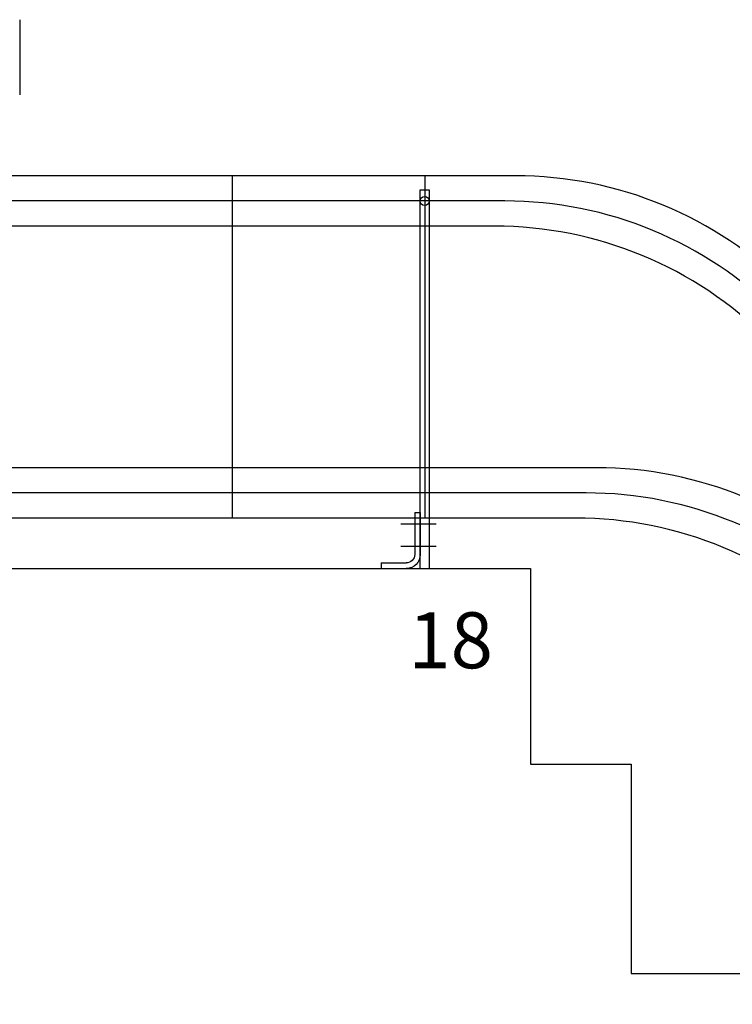
# Model space of a CAD drawing. Extents: x -16198 to -8822, y -37274 to -29458.
# Drawn here: x -13972 to -13335, y -34254 to -33374 of the extents above; entities that cross this region are included whole.
import ezdxf

# ---------------------------------------------------------------- set-up
doc = ezdxf.new("R2010")
doc.units = 0
doc.header["$LTSCALE"] = 75
doc.header["$PDMODE"] = 35
doc.header["$PDSIZE"] = 5
doc.layers.get('0').update_dxf_attribs({"linetype": 'CONTINUOUS'})
doc.layers.get('Defpoints').update_dxf_attribs({"linetype": 'CONTINUOUS'})
doc.layers.add('ONDERBLOK', color=1, linetype='CONTINUOUS')
doc.styles.get("Standard").update_dxf_attribs({"font": 'simplex'})
doc.dimstyles.get("Standard").update_dxf_attribs({"dimscale": 15, "dimtxt": 3, "dimasz": 2, "dimexe": 2.5, "dimexo": 0, "dimgap": 0.1, "dimtad": 0, "dimdec": 1, "dimzin": 1, "dimdsep": 46, "dimtxsty": 'Standard', "dimcen": -3, "dimdle": 1.25, "dimclrd": 6, "dimclre": 6, "dimclrt": 6, "dimadec": 1, "dimazin": 0, "dimtfac": 1, "dimtdec": 1, "dimtofl": 0, "dimtmove": 2, "dimatfit": 3, "dimfxl": 1, "dimtvp": 1.5, "dimtolj": 1, "dimtzin": 1, "dimarcsym": 0})

# ---------------------------------------------------------------- blocks, each defined once
blk = doc.blocks.new('*D188')
at = {"color": 6, "lineweight": -2, "transparency": 16777216}
for p, q in [((-14345.42, -33864.83), (-14638.05, -33864.83)), ((-14600.55, -36979.83), (-14600.55, -33894.83)), ((-9964.72, -37009.83), (-14638.05, -37009.83))]:
    blk.add_line(p, q, dxfattribs=at)
at = {"color": 6, "transparency": 16777216}
for points in [[(-14605.55, -33894.83), (-14595.55, -33894.83), (-14600.55, -33864.83)], [(-14605.55, -36979.83), (-14595.55, -36979.83), (-14600.55, -37009.83)]]:
    blk.add_solid(points, dxfattribs=at)
at = {"layer": 'Defpoints', "color": 0, "transparency": 16777216}
for p in [(-14600.55, -33864.83), (-14345.42, -33864.83), (-9964.72, -37009.83)]:
    blk.add_point(p, dxfattribs=at)
at = {"color": 6, "transparency": 16777216, "insert": (-14668.05, -35437.33), "char_height": 45, "attachment_point": 5, "rotation": 90}
blk.add_mtext('\\A1;3145', dxfattribs=at)
blk = doc.blocks.new('TWO87-va-rvp485')
at = {"color": 7, "linetype": 'Continuous'}
blk.add_line((193.65, 380.4), (193.65, 313.25), dxfattribs=at)
blk = doc.blocks.new('BVPB80NAG')
at = {"color": 3}
for p, q in [((21305.23, 9268.53), (21313.23, 9268.53)), ((21305.23, 8930.03), (21305.23, 9268.53)), ((21313.23, 9268.53), (21313.23, 8930.03)), ((21305.23, 8930.03), (21313.23, 8930.03))]:
    blk.add_line(p, q, dxfattribs=at)
blk.add_circle((21309.23, 9258.53), 4, dxfattribs=at)
blk = doc.blocks.new('E-BOP')
at = {"color": 7, "linetype": 'Continuous'}
for p, q in [((0, 50), (0, 12.5)), ((5, 50), (5, 12.5))]:
    blk.add_line(p, q, dxfattribs=at)
at = {"color": 1}
for p, q in [((17.5, 40), (-14.32, 40)), ((17.5, 20), (-14.32, 20))]:
    blk.add_line(p, q, dxfattribs=at)
for radius in [12.5, 7.5]:
    blk.add_arc((12.5, 12.5), radius, 180, 270)
at = {"layer": 'ONDERBLOK', "color": 7}
for p, q in [((5, 50), (0, 50)), ((35, 5), (12.5, 5)), ((35, 0), (12.5, 0))]:
    blk.add_line(p, q, dxfattribs=at)
at = {"layer": 'ONDERBLOK', "color": 7, "linetype": 'Continuous'}
blk.add_line((35, 5), (35, 0), dxfattribs=at)

msp = doc.modelspace()

# ---------------------------------------------------------------- linework, layer by layer
at = {"color": 6}
for p, q in [((-13781.92, -33513.93), (-13781.92, -33819.83)), ((-13609.62, -33513.93), (-13609.62, -33819.83))]:
    msp.add_line(p, q, dxfattribs=at)
for p, q in [((-14345.42, -33864.83), (-13515.12, -33864.83)), ((-13515.12, -33864.83), (-13515.12, -34039.83)), ((-13515.12, -34039.83), (-13424.92, -34039.83)), ((-13424.92, -34039.83), (-13424.92, -34226.83)), ((-13424.92, -34226.83), (-13297.62, -34226.83))]:
    msp.add_line(p, q)
for points in [[(-9445.09, -36804.94), (-9913.49, -36438.99, 0.034921), (-9953.39, -36412.07), (-10555.11, -36064.67, -0.043661), (-10604.37, -36030.18), (-12239.54, -34658.11, -0.02182), (-12261.73, -34637.77), (-13284.53, -33614.98, 0.198912), (-13528.48, -33513.93), (-14345.42, -33513.93)], [(-9472.8, -36840.4), (-9938.72, -36476.39, 0.034921), (-9978.62, -36449.47), (-10581.02, -36101.67, -0.043661), (-10630.28, -36067.18), (-12269.97, -34691.32, -0.02182), (-12292.16, -34670.98), (-13303.17, -33659.98, 0.198912), (-13547.12, -33558.93), (-14345.42, -33558.93)], [(-9506.3, -36959.14), (-9847.31, -36692.71, 0.034921), (-9887.22, -36665.79), (-10489.58, -36318.02, -0.043661), (-10538.84, -36283.52), (-12178.28, -34907.87, -0.02182), (-12200.47, -34887.54), (-13212.13, -33875.88, 0.198912), (-13456.08, -33774.83), (-14345.42, -33774.83)], [(-9534.01, -36994.6), (-9872.54, -36730.11, 0.034921), (-9912.44, -36703.19), (-10515.49, -36355.02, -0.043661), (-10564.75, -36320.53), (-12208.71, -34941.08, -0.02182), (-12230.9, -34920.75), (-13230.77, -33920.88, 0.198912), (-13474.72, -33819.83), (-14345.42, -33819.83)]]:
    msp.add_lwpolyline(points, format="xyb")
for points in [[(-9458.94, -36822.67), (-9926.1, -36457.69, 0.034921), (-9966.01, -36430.77), (-10571.23, -36081.35, -0.043661), (-10614.53, -36051.02), (-12254.76, -34674.71, -0.02182), (-12276.95, -34654.38), (-13293.76, -33637.57, 0.198912), (-13537.92, -33536.43), (-14345.42, -33536.43)], [(-9520.16, -36976.87), (-9859.93, -36711.41, 0.034921), (-9899.83, -36684.49), (-10502.54, -36336.52, -0.043661), (-10551.8, -36302.03), (-12193.5, -34924.48, -0.02182), (-12215.69, -34904.14), (-13221.45, -33898.38, 0.198912), (-13465.4, -33797.33), (-14345.42, -33797.33)]]:
    msp.add_lwpolyline(points, format="xyb", dxfattribs=at)

# ---------------------------------------------------------------- block references
for name, p in [('TWO87-va-rvp485', (-14165.42, -33754.83)), ('BVPB80NAG', (-34918.85, -42794.96))]:
    msp.add_blockref(name, p)
at = {"xscale": -1}
msp.add_blockref('E-BOP', (-13613.62, -33864.93), dxfattribs=at)

# ---------------------------------------------------------------- texts
at = {"insert": (-13624.33, -33904.04), "char_height": 50, "attachment_point": 1}
msp.add_mtext_dynamic_manual_height_columns('{\\Fsimplex|c238;18}', width=109.202, gutter_width=250, heights=[0], dxfattribs=at)

# ---------------------------------------------------------------- dimensions: what is measured, and where the dimension line sits
dim = msp.add_linear_dim(base=(-14600.55, -33864.83), p1=(-9964.72, -37009.83), p2=(-14345.42, -33864.83), angle=90, dimstyle='Standard', override={"dimdec": 0})
dim.commit()
dim.dimension.update_dxf_attribs({"geometry": '*D188', "text_midpoint": (-14668.05, -35437.33)})

doc.saveas('drawing.dxf')
